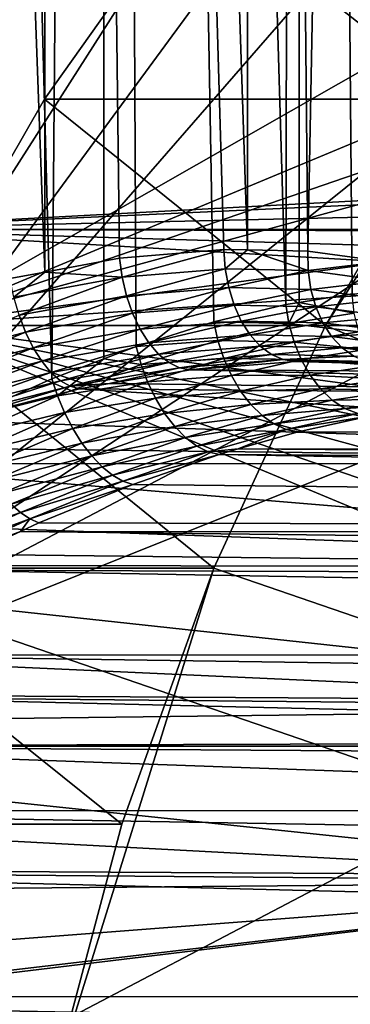
# Model space of a CAD drawing. Extents: x -90 to 90, y -111 to 35.
# Drawn here: x -56 to -55, y 4 to 8 of the extents above; entities that cross this region are included whole.
import ezdxf

# ---------------------------------------------------------------- set-up
doc = ezdxf.new("R2010")
doc.units = 0
doc.header["$MEASUREMENT"] = 0
for name, color, linetype in [('L2', 7, 'Continuous'), ('L4', 7, 'Continuous'), ('L5', 7, 'Continuous')]:
    doc.layers.add(name, color=color, linetype=linetype)

msp = doc.modelspace()

# ---------------------------------------------------------------- linework, layer by layer
at = {"layer": 'L2', "color": 7}
for points in [[(-55.92423, 34.25, 83.93767), (-55.92706, 7.07607, 83.94235), (-56.92009, 34.25, 83.46469)], [(-56.92009, 34.25, 83.46469), (-55.92706, 7.07607, 83.94235), (-56.08345, 7.046919, 83.84772)], [(-55.89624, 6.600786, 95.14879), (-55.66316, 34.25, 95.00448), (-56.63561, 34.25, 95.52389)], [(-55.89624, 6.600786, 95.14879), (-56.63561, 34.25, 95.52389), (-56.30499, 6.417246, 95.37078)], [(-55.92423, 34.25, 83.93767), (-55.59455, 7.138048, 84.14355), (-55.92706, 7.07607, 83.94235)], [(-55.12987, 7.177389, 84.4841), (-55.59455, 7.138048, 84.14355), (-55.92423, 34.25, 83.93767)], [(-55.12987, 7.177389, 84.4841), (-55.92423, 34.25, 83.93767), (-55.02512, 7.174967, 84.57503)], [(-55.02512, 7.174967, 84.57503), (-55.92423, 34.25, 83.93767), (-55.02262, 34.25, 84.57216)], [(-55.66511, 6.689449, 95.00143), (-55.66316, 34.25, 95.00448), (-55.89624, 6.600786, 95.14879)], [(-55.66316, 34.25, 95.00448), (-55.66511, 6.689449, 95.00143), (-55.52042, 6.744954, 94.90917)], [(-55.52042, 6.744954, 94.90917), (-55.17418, 6.854002, 94.65408), (-55.66316, 34.25, 95.00448)], [(-55.66316, 34.25, 95.00448), (-55.17418, 6.854002, 94.65408), (-54.85455, 6.93124, 94.38472)], [(-55.66316, 34.25, 95.00448), (-54.85455, 6.93124, 94.38472), (-54.79248, 34.25, 94.32819)], [(-55.02512, 7.174967, 84.57503), (-55.02262, 34.25, 84.57216), (-54.75561, 7.168734, 84.80901)], [(-54.75561, 7.168734, 84.80901), (-55.02262, 34.25, 84.57216), (-54.24122, 34.25, 85.34989)], [(-54.79248, 34.25, 94.32819), (-54.85455, 6.93124, 94.38472), (-54.79393, 6.941053, 94.32667)], [(-54.79248, 34.25, 94.32819), (-54.79393, 6.941053, 94.32667), (-54.55894, 6.9791, 94.10158)], [(-54.2853, 6.999197, 93.80449), (-54.04862, 34.25, 93.51448), (-54.79248, 34.25, 94.32819)], [(-54.2853, 6.999197, 93.80449), (-54.79248, 34.25, 94.32819), (-54.55894, 6.9791, 94.10158)], [(-54.75561, 7.168734, 84.80901), (-54.24122, 34.25, 85.34989), (-54.41606, 7.122596, 85.15181)], [(-55.58292, 7.05282, 84.14241), (-55.59455, 7.138048, 84.14355), (-55.12987, 7.177389, 84.4841)], [(-55.58292, 7.05282, 84.14241), (-55.12987, 7.177389, 84.4841), (-55.12378, 7.091085, 84.47936)], [(-55.12378, 7.091085, 84.47936), (-55.12987, 7.177389, 84.4841), (-55.02512, 7.174967, 84.57503)], [(-55.12378, 7.091085, 84.47936), (-55.02512, 7.174967, 84.57503), (-54.75382, 7.082668, 84.80042)], [(-55.02512, 7.174967, 84.57503), (-54.75561, 7.168734, 84.80901), (-54.75382, 7.082668, 84.80042)], [(-54.75382, 7.082668, 84.80042), (-54.75561, 7.168734, 84.80901), (-54.41606, 7.122596, 85.15181)], [(-55.92706, 7.07607, 83.94235), (-55.59455, 7.138048, 84.14355), (-55.58292, 7.05282, 84.14241)], [(-54.75382, 7.082668, 84.80042), (-54.41606, 7.122596, 85.15181), (-54.41778, 7.037784, 85.13907)], [(-56.06623, 6.964106, 83.84898), (-56.08345, 7.046919, 83.84772), (-55.92706, 7.07607, 83.94235)], [(-56.06623, 6.964106, 83.84898), (-55.92706, 7.07607, 83.94235), (-55.58292, 7.05282, 84.14241)], [(-55.56343, 6.970115, 84.12898), (-55.58292, 7.05282, 84.14241), (-55.12378, 7.091085, 84.47936)], [(-55.56343, 6.970115, 84.12898), (-55.12378, 7.091085, 84.47936), (-55.10847, 7.007373, 84.46306)], [(-55.10847, 7.007373, 84.46306), (-55.12378, 7.091085, 84.47936), (-54.75382, 7.082668, 84.80042)], [(-55.10847, 7.007373, 84.46306), (-54.75382, 7.082668, 84.80042), (-54.74185, 6.999179, 84.78118)], [(-54.74185, 6.999179, 84.78118), (-54.75382, 7.082668, 84.80042), (-54.41778, 7.037784, 85.13907)], [(-56.04263, 6.883664, 83.83764), (-56.06623, 6.964106, 83.84898), (-55.58292, 7.05282, 84.14241)], [(-56.04263, 6.883664, 83.83764), (-55.58292, 7.05282, 84.14241), (-55.56343, 6.970115, 84.12898)], [(-54.74185, 6.999179, 84.78118), (-54.41778, 7.037784, 85.13907), (-54.40862, 6.955469, 85.11674)], [(-55.10847, 7.007373, 84.46306), (-55.53665, 6.89238, 84.10368), (-55.56343, 6.970115, 84.12898)], [(-55.10847, 7.007373, 84.46306), (-55.0844, 6.928767, 84.43569), (-55.53665, 6.89238, 84.10368)], [(-54.74185, 6.999179, 84.78118), (-55.0844, 6.928767, 84.43569), (-55.10847, 7.007373, 84.46306)], [(-54.74185, 6.999179, 84.78118), (-54.72006, 6.920766, 84.75184), (-55.0844, 6.928767, 84.43569)], [(-54.5489, 6.892859, 94.1021), (-54.55894, 6.9791, 94.10158), (-54.79393, 6.941053, 94.32667)], [(-54.40862, 6.955469, 85.11674), (-54.72006, 6.920766, 84.75184), (-54.74185, 6.999179, 84.78118)], [(-55.56343, 6.970115, 84.12898), (-56.01334, 6.807894, 83.81403), (-56.04263, 6.883664, 83.83764)], [(-55.56343, 6.970115, 84.12898), (-55.53665, 6.89238, 84.10368), (-56.01334, 6.807894, 83.81403)], [(-54.84076, 6.846312, 94.38229), (-54.79393, 6.941053, 94.32667), (-54.85455, 6.93124, 94.38472)], [(-54.5489, 6.892859, 94.1021), (-54.79393, 6.941053, 94.32667), (-54.84076, 6.846312, 94.38229)], [(-54.40862, 6.955469, 85.11674), (-54.38885, 6.878073, 85.08547), (-54.72006, 6.920766, 84.75184)], [(-55.9792, 6.738967, 83.77884), (-56.01334, 6.807894, 83.81403), (-55.53665, 6.89238, 84.10368)], [(-55.9792, 6.738967, 83.77884), (-55.53665, 6.89238, 84.10368), (-55.50336, 6.821918, 84.06724)], [(-55.50336, 6.821918, 84.06724), (-55.53665, 6.89238, 84.10368), (-55.0844, 6.928767, 84.43569)], [(-55.50336, 6.821918, 84.06724), (-55.0844, 6.928767, 84.43569), (-55.05229, 6.857627, 84.39805)], [(-54.84076, 6.846312, 94.38229), (-54.85455, 6.93124, 94.38472), (-55.17418, 6.854002, 94.65408)], [(-55.05229, 6.857627, 84.39805), (-55.0844, 6.928767, 84.43569), (-54.72006, 6.920766, 84.75184)], [(-55.05229, 6.857627, 84.39805), (-54.72006, 6.920766, 84.75184), (-54.68909, 6.849776, 84.7133)], [(-54.84076, 6.846312, 94.38229), (-54.52839, 6.809218, 94.11316), (-54.5489, 6.892859, 94.1021)], [(-54.68909, 6.849776, 84.7133), (-54.72006, 6.920766, 84.75184), (-54.38885, 6.878073, 85.08547)], [(-56.04263, 6.883664, 83.83764), (-56.01334, 6.807894, 83.81403), (-56.5528, 6.664092, 83.54957)], [(-55.1565, 6.771131, 94.6493), (-55.17418, 6.854002, 94.65408), (-55.52042, 6.744954, 94.90917)], [(-55.05229, 6.857627, 84.39805), (-55.46457, 6.760813, 84.02075), (-55.50336, 6.821918, 84.06724)], [(-55.05229, 6.857627, 84.39805), (-55.0131, 6.79609, 84.3513), (-55.46457, 6.760813, 84.02075)], [(-54.84076, 6.846312, 94.38229), (-55.17418, 6.854002, 94.65408), (-55.1565, 6.771131, 94.6493)], [(-55.1565, 6.771131, 94.6493), (-54.81748, 6.763901, 94.39095), (-54.84076, 6.846312, 94.38229)], [(-54.68909, 6.849776, 84.7133), (-55.0131, 6.79609, 84.3513), (-55.05229, 6.857627, 84.39805)], [(-54.68909, 6.849776, 84.7133), (-54.64987, 6.788334, 84.6667), (-55.0131, 6.79609, 84.3513)], [(-54.84076, 6.846312, 94.38229), (-54.81748, 6.763901, 94.39095), (-54.52839, 6.809218, 94.11316)], [(-54.68909, 6.849776, 84.7133), (-54.38885, 6.878073, 85.08547), (-54.35904, 6.807875, 85.0462)], [(-54.35904, 6.807875, 85.0462), (-54.64987, 6.788334, 84.6667), (-54.68909, 6.849776, 84.7133)], [(-56.51817, 6.597666, 83.51571), (-56.5528, 6.664092, 83.54957), (-56.01334, 6.807894, 83.81403)], [(-56.51817, 6.597666, 83.51571), (-56.01334, 6.807894, 83.81403), (-55.9792, 6.738967, 83.77884)], [(-55.50336, 6.821918, 84.06724), (-55.94117, 6.678856, 83.73304), (-55.9792, 6.738967, 83.77884)], [(-55.50336, 6.821918, 84.06724), (-55.46457, 6.760813, 84.02075), (-55.94117, 6.678856, 83.73304)], [(-54.49804, 6.730701, 94.13443), (-54.52839, 6.809218, 94.11316), (-54.81748, 6.763901, 94.39095)], [(-54.35904, 6.807875, 85.0462), (-54.32008, 6.746939, 85.00008), (-54.64987, 6.788334, 84.6667)], [(-55.90035, 6.629279, 83.67798), (-55.94117, 6.678856, 83.73304), (-55.46457, 6.760813, 84.02075)], [(-55.90035, 6.629279, 83.67798), (-55.46457, 6.760813, 84.02075), (-55.42142, 6.710875, 83.96558)], [(-55.1565, 6.771131, 94.6493), (-55.52042, 6.744954, 94.90917), (-55.49884, 6.664866, 94.90275)], [(-55.49884, 6.664866, 94.90275), (-55.13041, 6.690647, 94.65598), (-55.1565, 6.771131, 94.6493)], [(-55.42142, 6.710875, 83.96558), (-55.46457, 6.760813, 84.02075), (-55.0131, 6.79609, 84.3513)], [(-55.42142, 6.710875, 83.96558), (-55.0131, 6.79609, 84.3513), (-54.96802, 6.746005, 84.29684)], [(-55.1565, 6.771131, 94.6493), (-55.13041, 6.690647, 94.65598), (-54.81748, 6.763901, 94.39095)], [(-54.78539, 6.686448, 94.41044), (-54.81748, 6.763901, 94.39095), (-55.13041, 6.690647, 94.65598)], [(-54.96802, 6.746005, 84.29684), (-55.0131, 6.79609, 84.3513), (-54.64987, 6.788334, 84.6667)], [(-54.96802, 6.746005, 84.29684), (-54.64987, 6.788334, 84.6667), (-54.60359, 6.73828, 84.61344)], [(-54.49804, 6.730701, 94.13443), (-54.81748, 6.763901, 94.39095), (-54.78539, 6.686448, 94.41044)], [(-54.60359, 6.73828, 84.61344), (-54.64987, 6.788334, 84.6667), (-54.32008, 6.746939, 85.00008)], [(-55.9792, 6.738967, 83.77884), (-56.48137, 6.539208, 83.47115), (-56.51817, 6.597666, 83.51571)], [(-55.9792, 6.738967, 83.77884), (-55.94117, 6.678856, 83.73304), (-56.48137, 6.539208, 83.47115)], [(-55.49884, 6.664866, 94.90275), (-55.52042, 6.744954, 94.90917), (-55.66511, 6.689449, 95.00143)], [(-54.96802, 6.746005, 84.29684), (-55.37517, 6.673582, 83.90336), (-55.42142, 6.710875, 83.96558)], [(-54.96802, 6.746005, 84.29684), (-54.91839, 6.708874, 84.23629), (-55.37517, 6.673582, 83.90336)], [(-54.60359, 6.73828, 84.61344), (-54.91839, 6.708874, 84.23629), (-54.96802, 6.746005, 84.29684)], [(-54.60359, 6.73828, 84.61344), (-54.55162, 6.701113, 84.55511), (-54.91839, 6.708874, 84.23629)], [(-54.78539, 6.686448, 94.41044), (-54.45875, 6.659673, 94.16526), (-54.49804, 6.730701, 94.13443)], [(-54.60359, 6.73828, 84.61344), (-54.32008, 6.746939, 85.00008), (-54.27311, 6.697061, 84.94846)], [(-54.27311, 6.697061, 84.94846), (-54.55162, 6.701113, 84.55511), (-54.60359, 6.73828, 84.61344)], [(-56.44336, 6.490299, 83.4171), (-56.48137, 6.539208, 83.47115), (-55.94117, 6.678856, 83.73304)], [(-56.44336, 6.490299, 83.4171), (-55.94117, 6.678856, 83.73304), (-55.90035, 6.629279, 83.67798)], [(-55.42142, 6.710875, 83.96558), (-55.85791, 6.591658, 83.61521), (-55.90035, 6.629279, 83.67798)], [(-55.87094, 6.524176, 95.14148), (-55.66511, 6.689449, 95.00143), (-55.89624, 6.600786, 95.14879)], [(-55.49884, 6.664866, 94.90275), (-55.66511, 6.689449, 95.00143), (-55.87094, 6.524176, 95.14148)], [(-55.42142, 6.710875, 83.96558), (-55.37517, 6.673582, 83.90336), (-55.85791, 6.591658, 83.61521)], [(-55.81506, 6.567068, 83.54654), (-55.85791, 6.591658, 83.61521), (-55.37517, 6.673582, 83.90336)], [(-55.81506, 6.567068, 83.54654), (-55.37517, 6.673582, 83.90336), (-55.32721, 6.650039, 83.83594)], [(-55.49884, 6.664866, 94.90275), (-55.47003, 6.586995, 94.90791), (-55.13041, 6.690647, 94.65598)], [(-55.09665, 6.614871, 94.67389), (-55.13041, 6.690647, 94.65598), (-55.47003, 6.586995, 94.90791)], [(-55.32721, 6.650039, 83.83594), (-55.37517, 6.673582, 83.90336), (-54.91839, 6.708874, 84.23629)], [(-55.32721, 6.650039, 83.83594), (-54.91839, 6.708874, 84.23629), (-54.86571, 6.685814, 84.17147)], [(-55.27895, 6.64094, 83.76531), (-55.32721, 6.650039, 83.83594), (-54.86571, 6.685814, 84.17147)], [(-55.27895, 6.64094, 83.76531), (-54.86571, 6.685814, 84.17147), (-54.81156, 6.677517, 84.10434)], [(-55.27895, 6.64094, 83.76531), (-54.81156, 6.677517, 84.10434), (-48.91614, 6.60037, 77.29474)], [(-54.78539, 6.686448, 94.41044), (-55.13041, 6.690647, 94.65598), (-55.09665, 6.614871, 94.67389)], [(-55.09665, 6.614871, 94.67389), (-54.74544, 6.61625, 94.44019), (-54.78539, 6.686448, 94.41044)], [(-54.86571, 6.685814, 84.17147), (-54.91839, 6.708874, 84.23629), (-54.55162, 6.701113, 84.55511)], [(-54.86571, 6.685814, 84.17147), (-54.55162, 6.701113, 84.55511), (-54.49552, 6.677945, 84.49347)], [(-54.81156, 6.677517, 84.10434), (-54.86571, 6.685814, 84.17147), (-54.70672, 6.675264, 84.19558)], [(-54.70672, 6.675264, 84.19558), (-54.86571, 6.685814, 84.17147), (-54.49552, 6.677945, 84.49347)], [(-48.91614, 6.60037, 77.29474), (-54.81156, 6.677517, 84.10434), (-54.70672, 6.675264, 84.19558)], [(-54.78539, 6.686448, 94.41044), (-54.74544, 6.61625, 94.44019), (-54.45875, 6.659673, 94.16526)], [(-54.70672, 6.675264, 84.19558), (-54.49552, 6.677945, 84.49347), (-54.43698, 6.669469, 84.43034)], [(-48.91614, 6.60037, 77.29474), (-54.70672, 6.675264, 84.19558), (-48.06164, 6.50543, 78.01174)], [(-48.06164, 6.50543, 78.01174), (-54.70672, 6.675264, 84.19558), (-54.43698, 6.669469, 84.43034)], [(-55.90035, 6.629279, 83.67798), (-56.40519, 6.452261, 83.35502), (-56.44336, 6.490299, 83.4171)], [(-55.90035, 6.629279, 83.67798), (-55.85791, 6.591658, 83.61521), (-56.40519, 6.452261, 83.35502)], [(-55.87094, 6.524176, 95.14148), (-55.47003, 6.586995, 94.90791), (-55.49884, 6.664866, 94.90275)], [(-55.63979, 6.579062, 83.55251), (-55.81506, 6.567068, 83.54654), (-55.32721, 6.650039, 83.83594)], [(-55.63979, 6.579062, 83.55251), (-55.32721, 6.650039, 83.83594), (-55.27895, 6.64094, 83.76531)], [(-49.77064, 6.50543, 76.57773), (-55.63979, 6.579062, 83.55251), (-55.27895, 6.64094, 83.76531)], [(-48.91614, 6.60037, 77.29474), (-49.77064, 6.50543, 76.57773), (-55.27895, 6.64094, 83.76531)], [(-54.74544, 6.61625, 94.44019), (-54.41172, 6.598278, 94.20472), (-54.45875, 6.659673, 94.16526)], [(-56.36789, 6.426121, 83.28658), (-56.40519, 6.452261, 83.35502), (-55.85791, 6.591658, 83.61521)], [(-56.36789, 6.426121, 83.28658), (-55.85791, 6.591658, 83.61521), (-55.81506, 6.567068, 83.54654)], [(-55.87094, 6.524176, 95.14148), (-55.89624, 6.600786, 95.14879), (-56.30499, 6.417246, 95.37078)], [(-55.87094, 6.524176, 95.14148), (-55.83964, 6.449577, 95.14566), (-55.47003, 6.586995, 94.90791)], [(-55.43477, 6.513496, 94.92452), (-55.47003, 6.586995, 94.90791), (-55.83964, 6.449577, 95.14566)], [(-55.09665, 6.614871, 94.67389), (-55.47003, 6.586995, 94.90791), (-55.43477, 6.513496, 94.92452)], [(-55.43477, 6.513496, 94.92452), (-55.0562, 6.545984, 94.70256), (-55.09665, 6.614871, 94.67389)], [(-55.09665, 6.614871, 94.67389), (-55.0562, 6.545984, 94.70256), (-54.74544, 6.61625, 94.44019)], [(-55.0562, 6.545984, 94.70256), (-54.69881, 6.555387, 94.47931), (-54.74544, 6.61625, 94.44019)], [(-54.74544, 6.61625, 94.44019), (-54.69881, 6.555387, 94.47931), (-54.41172, 6.598278, 94.20472)], [(-54.35836, 6.548367, 94.25163), (-54.41172, 6.598278, 94.20472), (-54.69881, 6.555387, 94.47931)], [(-56.33246, 6.412587, 83.21365), (-56.36789, 6.426121, 83.28658), (-55.81506, 6.567068, 83.54654)], [(-56.33246, 6.412587, 83.21365), (-55.81506, 6.567068, 83.54654), (-55.77303, 6.556214, 83.47394)], [(-50.60055, 6.22334, 75.88135), (-56.33246, 6.412587, 83.21365), (-55.77303, 6.556214, 83.47394)], [(-55.77303, 6.556214, 83.47394), (-55.81506, 6.567068, 83.54654), (-55.63979, 6.579062, 83.55251)], [(-49.77064, 6.50543, 76.57773), (-55.77303, 6.556214, 83.47394), (-55.63979, 6.579062, 83.55251)], [(-50.60055, 6.22334, 75.88135), (-55.77303, 6.556214, 83.47394), (-49.77064, 6.50543, 76.57773)], [(-55.43477, 6.513496, 94.92452), (-55.39404, 6.446405, 94.95211), (-55.0562, 6.545984, 94.70256)], [(-55.39404, 6.446405, 94.95211), (-55.01023, 6.485971, 94.74114), (-55.0562, 6.545984, 94.70256)], [(-55.0562, 6.545984, 94.70256), (-55.01023, 6.485971, 94.74114), (-54.69881, 6.555387, 94.47931)], [(-54.64689, 6.505662, 94.52665), (-54.69881, 6.555387, 94.47931), (-55.01023, 6.485971, 94.74114)], [(-54.35836, 6.548367, 94.25163), (-54.69881, 6.555387, 94.47931), (-54.64689, 6.505662, 94.52665)], [(-54.64689, 6.505662, 94.52665), (-54.30028, 6.511444, 94.30457), (-54.35836, 6.548367, 94.25163)], [(-55.87094, 6.524176, 95.14148), (-56.30499, 6.417246, 95.37078), (-56.27634, 6.344771, 95.36337)], [(-56.27634, 6.344771, 95.36337), (-55.83964, 6.449577, 95.14566), (-55.87094, 6.524176, 95.14148)], [(-55.43477, 6.513496, 94.92452), (-55.83964, 6.449577, 95.14566), (-55.80314, 6.378948, 95.16122)], [(-55.80314, 6.378948, 95.16122), (-55.39404, 6.446405, 94.95211), (-55.43477, 6.513496, 94.92452)], [(-54.64689, 6.505662, 94.52665), (-55.01023, 6.485971, 94.74114), (-54.96006, 6.436563, 94.78851)], [(-54.96006, 6.436563, 94.78851), (-54.59122, 6.468549, 94.5808), (-54.64689, 6.505662, 94.52665)], [(-54.64689, 6.505662, 94.52665), (-54.59122, 6.468549, 94.5808), (-54.30028, 6.511444, 94.30457)], [(-54.59122, 6.468549, 94.5808), (-54.23924, 6.488624, 94.36194), (-54.30028, 6.511444, 94.30457)], [(-55.39404, 6.446405, 94.95211), (-55.34898, 6.38758, 94.98992), (-55.01023, 6.485971, 94.74114)], [(-54.96006, 6.436563, 94.78851), (-55.01023, 6.485971, 94.74114), (-55.34898, 6.38758, 94.98992)], [(-54.96006, 6.436563, 94.78851), (-54.90713, 6.399181, 94.84332), (-54.59122, 6.468549, 94.5808)], [(-54.90713, 6.399181, 94.84332), (-54.53345, 6.445148, 94.64016), (-54.59122, 6.468549, 94.5808)], [(-54.59122, 6.468549, 94.5808), (-54.53345, 6.445148, 94.64016), (-54.23924, 6.488624, 94.36194)], [(-56.68323, 6.295, 83.09087), (-56.33246, 6.412587, 83.21365), (-50.60055, 6.22334, 75.88135)], [(-56.27634, 6.344771, 95.36337), (-56.24293, 6.274073, 95.36711), (-55.83964, 6.449577, 95.14566)], [(-55.80314, 6.378948, 95.16122), (-55.83964, 6.449577, 95.14566), (-56.24293, 6.274073, 95.36711)], [(-55.80314, 6.378948, 95.16122), (-55.76242, 6.314142, 95.18776), (-55.39404, 6.446405, 94.95211)], [(-55.76242, 6.314142, 95.18776), (-55.34898, 6.38758, 94.98992), (-55.39404, 6.446405, 94.95211)], [(-54.96006, 6.436563, 94.78851), (-55.34898, 6.38758, 94.98992), (-55.30082, 6.338647, 95.03691)], [(-55.30082, 6.338647, 95.03691), (-54.90713, 6.399181, 94.84332), (-54.96006, 6.436563, 94.78851)], [(-54.90713, 6.399181, 94.84332), (-54.85298, 6.374904, 94.90399), (-54.53345, 6.445148, 94.64016)], [(-54.85298, 6.374904, 94.90399), (-54.47529, 6.436151, 94.70296), (-54.53345, 6.445148, 94.64016)], [(-54.85298, 6.374904, 94.90399), (-54.79915, 6.36443, 94.96877), (-54.47529, 6.436151, 94.70296)], [(-34.01272, 6.267603, 112.8171), (-54.47529, 6.436151, 94.70296), (-54.79915, 6.36443, 94.96877)], [(-55.80314, 6.378948, 95.16122), (-56.24293, 6.274073, 95.36711), (-56.20558, 6.206885, 95.38192)], [(-56.20558, 6.206885, 95.38192), (-55.76242, 6.314142, 95.18776), (-55.80314, 6.378948, 95.16122)], [(-55.76242, 6.314142, 95.18776), (-55.71854, 6.25686, 95.22458), (-55.34898, 6.38758, 94.98992)], [(-55.30082, 6.338647, 95.03691), (-55.34898, 6.38758, 94.98992), (-55.71854, 6.25686, 95.22458)], [(-55.30082, 6.338647, 95.03691), (-55.25091, 6.300963, 95.09177), (-54.90713, 6.399181, 94.84332)], [(-55.25091, 6.300963, 95.09177), (-54.85298, 6.374904, 94.90399), (-54.90713, 6.399181, 94.84332)], [(-55.25091, 6.300963, 95.09177), (-55.20063, 6.27557, 95.15298), (-54.85298, 6.374904, 94.90399)], [(-55.20063, 6.27557, 95.15298), (-55.06595, 6.287724, 95.15822), (-54.85298, 6.374904, 94.90399)], [(-55.06595, 6.287724, 95.15822), (-54.79915, 6.36443, 94.96877), (-54.85298, 6.374904, 94.90399)], [(-34.01272, 6.267603, 112.8171), (-54.79915, 6.36443, 94.96877), (-55.06595, 6.287724, 95.15822)], [(-55.30082, 6.338647, 95.03691), (-55.71854, 6.25686, 95.22458), (-55.67265, 6.208606, 95.27072)], [(-55.67265, 6.208606, 95.27072), (-55.25091, 6.300963, 95.09177), (-55.30082, 6.338647, 95.03691)], [(-56.68323, 6.295, 83.09087), (-50.60055, 6.22334, 75.88135), (-56.902, 6.221667, 83.0143)], [(-56.20558, 6.206885, 95.38192), (-56.16521, 6.144853, 95.40743), (-55.76242, 6.314142, 95.18776)], [(-56.16521, 6.144853, 95.40743), (-55.71854, 6.25686, 95.22458), (-55.76242, 6.314142, 95.18776)], [(-55.67265, 6.208606, 95.27072), (-55.62596, 6.170646, 95.32495), (-55.25091, 6.300963, 95.09177)], [(-55.62596, 6.170646, 95.32495), (-55.20063, 6.27557, 95.15298), (-55.25091, 6.300963, 95.09177)], [(-55.62596, 6.170646, 95.32495), (-55.57969, 6.143978, 95.38586), (-55.20063, 6.27557, 95.15298)], [(-55.57969, 6.143978, 95.38586), (-55.15135, 6.263172, 95.21886), (-55.20063, 6.27557, 95.15298)], [(-55.20063, 6.27557, 95.15298), (-55.15135, 6.263172, 95.21886), (-55.06595, 6.287724, 95.15822)], [(-34.35562, 6.128703, 113.2257), (-55.06595, 6.287724, 95.15822), (-55.15135, 6.263172, 95.21886)], [(-34.01272, 6.267603, 112.8171), (-55.06595, 6.287724, 95.15822), (-34.35562, 6.128703, 113.2257)], [(-56.16521, 6.144853, 95.40743), (-56.12281, 6.089499, 95.443), (-55.71854, 6.25686, 95.22458)], [(-55.67265, 6.208606, 95.27072), (-55.71854, 6.25686, 95.22458), (-56.12281, 6.089499, 95.443)], [(-55.57969, 6.143978, 95.38586), (-55.53506, 6.129301, 95.45185), (-55.15135, 6.263172, 95.21886)], [(-34.6785, 5.901648, 113.6105), (-55.15135, 6.263172, 95.21886), (-55.53506, 6.129301, 95.45185)], [(-34.35562, 6.128703, 113.2257), (-55.15135, 6.263172, 95.21886), (-34.6785, 5.901648, 113.6105)], [(-56.902, 6.221667, 83.0143), (-51.38201, 5.762216, 75.22563), (-57.48973, 5.982979, 82.87037)], [(-56.902, 6.221667, 83.0143), (-50.60055, 6.22334, 75.88135), (-51.38201, 5.762216, 75.22563)], [(-55.67265, 6.208606, 95.27072), (-56.12281, 6.089499, 95.443), (-56.07941, 6.042178, 95.48779)], [(-56.07941, 6.042178, 95.48779), (-55.62596, 6.170646, 95.32495), (-55.67265, 6.208606, 95.27072)], [(-56.07941, 6.042178, 95.48779), (-56.03608, 6.004052, 95.54068), (-55.62596, 6.170646, 95.32495)], [(-56.03608, 6.004052, 95.54068), (-55.57969, 6.143978, 95.38586), (-55.62596, 6.170646, 95.32495)], [(-56.03608, 6.004052, 95.54068), (-55.99388, 5.976054, 95.60037), (-55.57969, 6.143978, 95.38586)], [(-55.99388, 5.976054, 95.60037), (-55.53506, 6.129301, 95.45185), (-55.57969, 6.143978, 95.38586)], [(-55.99388, 5.976054, 95.60037), (-55.95385, 5.958871, 95.66542), (-55.53506, 6.129301, 95.45185)], [(-55.53506, 6.129301, 95.45185), (-55.95385, 5.958871, 95.66542), (-34.6785, 5.901648, 113.6105)], [(-56.5252, 5.834123, 95.68472), (-56.03608, 6.004052, 95.54068), (-56.07941, 6.042178, 95.48779)], [(-51.38201, 5.762216, 75.22563), (-57.80801, 5.835127, 82.82036), (-57.48973, 5.982979, 82.87037)], [(-56.5252, 5.834123, 95.68472), (-56.48532, 5.796036, 95.73551), (-56.03608, 6.004052, 95.54068)], [(-56.48532, 5.796036, 95.73551), (-55.99388, 5.976054, 95.60037), (-56.03608, 6.004052, 95.54068)], [(-56.48532, 5.796036, 95.73551), (-56.44716, 5.766788, 95.79303), (-55.99388, 5.976054, 95.60037)], [(-56.44716, 5.766788, 95.79303), (-56.03669, 5.92053, 95.69991), (-55.99388, 5.976054, 95.60037)], [(-56.03669, 5.92053, 95.69991), (-55.95385, 5.958871, 95.66542), (-55.99388, 5.976054, 95.60037)], [(-34.6785, 5.901648, 113.6105), (-55.95385, 5.958871, 95.66542), (-56.03669, 5.92053, 95.69991)], [(-56.44716, 5.766788, 95.79303), (-56.41156, 5.747034, 95.85599), (-56.03669, 5.92053, 95.69991)], [(-35.00137, 5.674592, 113.9953), (-56.03669, 5.92053, 95.69991), (-56.41156, 5.747034, 95.85599)], [(-34.6785, 5.901648, 113.6105), (-56.03669, 5.92053, 95.69991), (-35.00137, 5.674592, 113.9953)], [(-51.38201, 5.762216, 75.22563), (-57.95, 5.769168, 82.79805), (-57.80801, 5.835127, 82.82036)], [(-52.09253, 5.135324, 74.62943), (-58.59875, 5.430715, 82.75291), (-57.95, 5.769168, 82.79805)], [(-52.09253, 5.135324, 74.62943), (-57.95, 5.769168, 82.79805), (-51.38201, 5.762216, 75.22563)], [(-35.29494, 5.365912, 114.3452), (-56.41156, 5.747034, 95.85599), (-57.10387, 5.370331, 96.04992)], [(-35.00137, 5.674592, 113.9953), (-56.41156, 5.747034, 95.85599), (-35.29494, 5.365912, 114.3452)], [(-58.98946, 5.202283, 82.76453), (-58.59875, 5.430715, 82.75291), (-52.09253, 5.135324, 74.62943)], [(-35.5885, 5.057232, 114.695), (-57.10387, 5.370331, 96.04992), (-57.42693, 5.19455, 96.14042)], [(-35.29494, 5.365912, 114.3452), (-57.10387, 5.370331, 96.04992), (-35.5885, 5.057232, 114.695)], [(-58.98946, 5.202283, 82.76453), (-52.09253, 5.135324, 74.62943), (-59.25288, 5.048271, 82.77235)], [(-35.84431, 4.675809, 114.9999), (-57.42693, 5.19455, 96.14042), (-58.22449, 4.675702, 96.22164)], [(-35.5885, 5.057232, 114.695), (-57.42693, 5.19455, 96.14042), (-35.84431, 4.675809, 114.9999)], [(-59.25288, 5.048271, 82.77235), (-52.09253, 5.135324, 74.62943), (-52.71167, 4.360698, 74.10991)], [(-59.25288, 5.048271, 82.77235), (-52.71167, 4.360698, 74.10991), (-59.74276, 4.736272, 82.82907)], [(-52.71167, 4.360698, 74.10991), (-59.75094, 4.419895, 82.39424), (-59.74276, 4.736272, 82.82907)], [(-36.10012, 4.294386, 115.3047), (-58.22449, 4.675702, 96.22164), (-58.6211, 4.417689, 96.26204)], [(-35.84431, 4.675809, 114.9999), (-58.22449, 4.675702, 96.22164), (-36.10012, 4.294386, 115.3047)], [(-52.71167, 4.360698, 74.10991), (-59.75409, 4.298245, 82.22705), (-59.75094, 4.419895, 82.39424)], [(-36.31081, 3.851192, 115.5558), (-58.6211, 4.417689, 96.26204), (-59.37088, 3.846672, 96.1989)], [(-36.10012, 4.294386, 115.3047), (-58.6211, 4.417689, 96.26204), (-36.31081, 3.851192, 115.5558)], [(-53.22162, 3.460622, 73.68201), (-59.77493, 3.506318, 81.37662), (-52.71167, 4.360698, 74.10991)], [(-52.71167, 4.360698, 74.10991), (-59.77493, 3.506318, 81.37662), (-59.77436, 3.530471, 81.39689)], [(-52.71167, 4.360698, 74.10991), (-59.77436, 3.530471, 81.39689), (-59.76697, 3.817774, 81.67854)], [(-59.76697, 3.817774, 81.67854), (-59.75409, 4.298245, 82.22705), (-52.71167, 4.360698, 74.10991)], [(-36.52151, 3.407997, 115.8069), (-59.37088, 3.846672, 96.1989), (-59.94913, 3.406282, 96.1502)], [(-36.31081, 3.851192, 115.5558), (-59.37088, 3.846672, 96.1989), (-36.52151, 3.407997, 115.8069)]]:
    msp.add_3dface(points, dxfattribs=at)
at = {"layer": 'L4', "color": 7}
for points in [[(-57.68556, 4.963783, 65.88956), (-43.5812, 14.24688, 77.72452), (-45.47371, 14.77932, 76.13652)], [(-49.32821, 14.56557, 72.90222), (-57.68556, 4.963783, 65.88956), (-45.47371, 14.77932, 76.13652)], [(-51.17931, 13.82555, 71.34896), (-57.68556, 4.963783, 65.88956), (-49.32821, 14.56557, 72.90222)], [(-57.68556, 4.963783, 65.88956), (-41.78485, 13.30459, 79.23184), (-43.5812, 14.24688, 77.72452)], [(-51.17931, 13.82555, 71.34896), (-55.80405, 9.360478, 67.46834), (-57.68556, 4.963783, 65.88956)], [(-40.13632, 11.97956, 80.61513), (-41.78485, 13.30459, 79.23184), (-57.68556, 4.963783, 65.88956)], [(-40.13632, 11.97956, 80.61513), (-57.68556, 4.963783, 65.88956), (-58.17338, 2.518112, 65.48023)], [(-57.68556, -4.963783, 65.88956), (-40.13632, 11.97956, 80.61513), (-58.17338, -2.518112, 65.48023)], [(-58.17338, -2.518112, 65.48023), (-40.13632, 11.97956, 80.61513), (-58.17338, 2.518112, 65.48023)], [(-57.68556, -4.963783, 65.88956), (-38.68305, 10.30989, 81.83456), (-40.13632, 11.97956, 80.61513)], [(-36.52268, 6.137329, 83.64733), (-38.68305, 10.30989, 81.83456), (-57.68556, -4.963783, 65.88956)], [(-55.80405, 9.360478, 67.46834), (-56.88814, 7.266655, 66.55868), (-57.68556, 4.963783, 65.88956)], [(-55.80405, 9.360478, 67.46834), (-17.96199, 9.359744, 22.37137), (-56.88814, 7.266655, 66.55868)], [(-56.88814, 7.266655, 66.55868), (-17.96199, 9.359744, 22.37137), (-18.12961, 9.047498, 22.18716)], [(-56.88814, 7.266655, 66.55868), (-18.12961, 9.047498, 22.18716), (-18.57987, 8.130421, 21.71624)], [(-18.57987, 8.130421, 21.71624), (-18.95032, 7.264591, 21.35151), (-56.88814, 7.266655, 66.55868)], [(-19.68765, 5.081804, 20.67115), (-57.68556, 4.963783, 65.88956), (-56.88814, 7.266655, 66.55868)], [(-19.68765, 5.081804, 20.67115), (-56.88814, 7.266655, 66.55868), (-19.36515, 6.146244, 20.96098)], [(-56.88814, 7.266655, 66.55868), (-18.95032, 7.264591, 21.35151), (-18.99387, 7.162821, 21.30865)], [(-56.88814, 7.266655, 66.55868), (-18.99387, 7.162821, 21.30865), (-19.36515, 6.146244, 20.96098)], [(-57.68556, -4.963783, 65.88956), (-35.87773, 3.754473, 84.1885), (-36.52268, 6.137329, 83.64733)], [(-19.71862, 4.963414, 20.64397), (-57.68556, 4.963783, 65.88956), (-19.68765, 5.081804, 20.67115)], [(-57.68556, 4.963783, 65.88956), (-20.02879, 3.602598, 20.37561), (-58.17338, 2.518112, 65.48023)], [(-19.71862, 4.963414, 20.64397), (-19.78461, 4.711127, 20.58604), (-57.68556, 4.963783, 65.88956)], [(-57.68556, 4.963783, 65.88956), (-19.78461, 4.711127, 20.58604), (-20.02879, 3.602598, 20.37561)]]:
    msp.add_3dface(points, dxfattribs=at)
at = {"layer": 'L5', "color": 7}
for points in [[(-45.41307, 11.46253, 79.84255), (-47.27919, 12.10408, 78.27668), (-56.50903, 6.838486, 70.53193)], [(-55.27284, 8.772864, 71.56921), (-56.50903, 6.838486, 70.53193), (-47.27919, 12.10408, 78.27668)], [(-45.41307, 11.46253, 79.84255), (-56.50903, 6.838486, 70.53193), (-44.52776, 10.95747, 80.58541)], [(-44.52776, 10.95747, 80.58541), (-56.50903, 6.838486, 70.53193), (-43.68692, 10.33625, 81.29095)], [(-42.17377, 8.772864, 82.56064), (-43.68692, 10.33625, 81.29095), (-56.50903, 6.838486, 70.53193)], [(-42.17377, 8.772864, 82.56064), (-56.50903, 6.838486, 70.53193), (-41.51748, 7.847266, 83.11133)], [(-55.92913, 7.847266, 71.01852), (-56.50903, 6.838486, 70.53193), (-55.27284, 8.772864, 71.56921)], [(-54.09719, 7.847266, 68.8353), (-55.92913, 7.847266, 71.01852), (-55.27284, 8.772864, 71.56921)], [(-54.09719, 7.847266, 68.8353), (-55.27284, 8.772864, 71.56921), (-53.4409, 8.772864, 69.38598)], [(-54.09719, 7.847266, 68.8353), (-53.4409, 8.772864, 69.38598), (-54.67709, 6.838486, 68.3487)], [(-54.67709, 6.838486, 68.3487), (-53.4409, 8.772864, 69.38598), (-37.51043, -0.315412, 82.75323)], [(-54.67709, 6.838486, 68.3487), (-56.50903, 6.838486, 70.53193), (-55.92913, 7.847266, 71.01852)], [(-41.51748, 7.847266, 83.11133), (-56.50903, 6.838486, 70.53193), (-40.93758, 6.838486, 83.59792)], [(-54.67709, 6.838486, 68.3487), (-55.92913, 7.847266, 71.01852), (-54.09719, 7.847266, 68.8353)], [(-55.17446, 5.757215, 67.93135), (-57.0064, 5.757215, 70.11458), (-56.50903, 6.838486, 70.53193)], [(-57.0064, 5.757215, 70.11458), (-39.34237, -0.315412, 84.93646), (-56.50903, 6.838486, 70.53193)], [(-55.17446, 5.757215, 67.93135), (-56.50903, 6.838486, 70.53193), (-54.67709, 6.838486, 68.3487)], [(-56.50903, 6.838486, 70.53193), (-39.34237, -0.315412, 84.93646), (-39.36725, 0.945399, 84.91559)], [(-56.50903, 6.838486, 70.53193), (-39.36725, 0.945399, 84.91559), (-39.4913, 2.196189, 84.81149)], [(-40.03064, 4.614917, 84.35894), (-40.93758, 6.838486, 83.59792), (-56.50903, 6.838486, 70.53193)], [(-40.03064, 4.614917, 84.35894), (-56.50903, 6.838486, 70.53193), (-39.71322, 3.423699, 84.62529)], [(-39.71322, 3.423699, 84.62529), (-56.50903, 6.838486, 70.53193), (-39.4913, 2.196189, 84.81149)], [(-54.67709, 6.838486, 68.3487), (-37.51043, -0.315412, 82.75323), (-55.17446, 5.757215, 67.93135)], [(-57.0064, 5.757215, 70.11458), (-57.73339, 3.423699, 69.50456), (-39.34237, -0.315412, 84.93646)], [(-55.58402, 4.614917, 67.58769), (-57.41597, 4.614917, 69.77091), (-57.0064, 5.757215, 70.11458)], [(-55.58402, 4.614917, 67.58769), (-57.0064, 5.757215, 70.11458), (-55.17446, 5.757215, 67.93135)], [(-55.17446, 5.757215, 67.93135), (-37.51043, -0.315412, 82.75323), (-55.90145, 3.423699, 67.32134)], [(-55.17446, 5.757215, 67.93135), (-55.90145, 3.423699, 67.32134), (-55.58402, 4.614917, 67.58769)], [(-55.90145, 3.423699, 67.32134), (-57.73339, 3.423699, 69.50456), (-57.41597, 4.614917, 69.77091)], [(-55.90145, 3.423699, 67.32134), (-57.41597, 4.614917, 69.77091), (-55.58402, 4.614917, 67.58769)]]:
    msp.add_3dface(points, dxfattribs=at)

doc.saveas('drawing.dxf')
